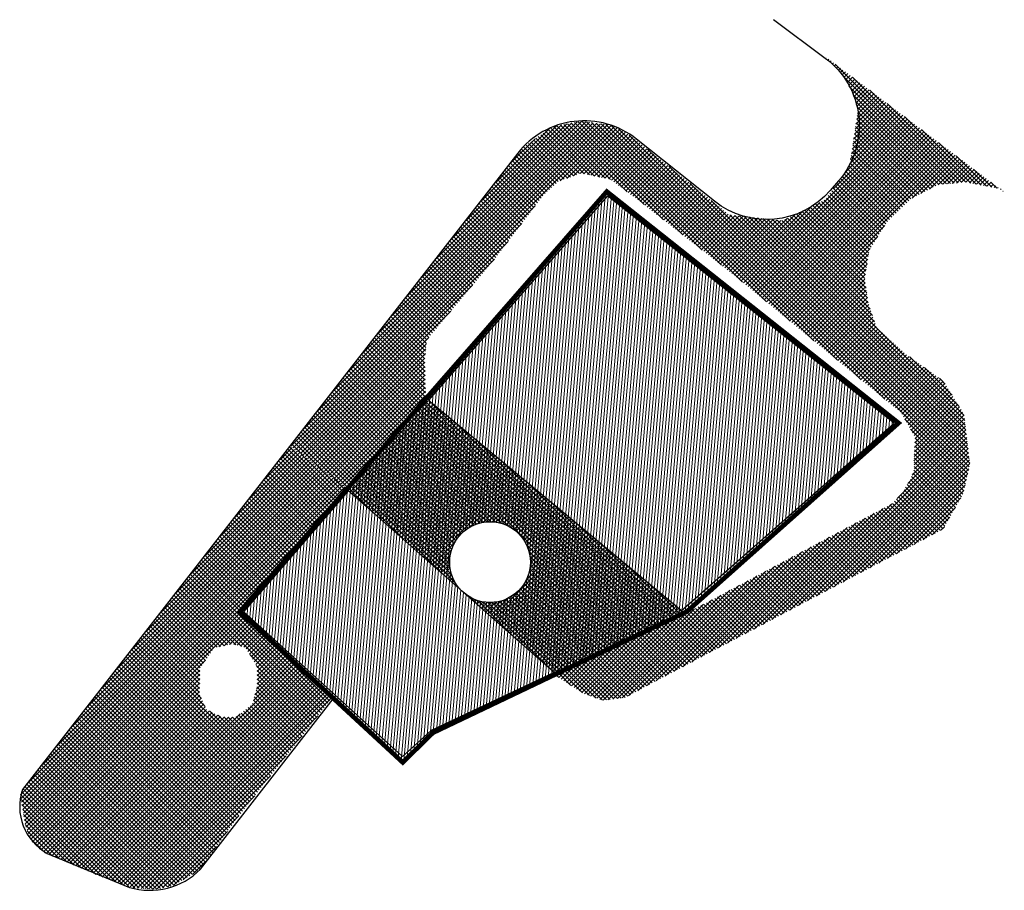
# Model space of a CAD drawing. Units: millimetres. Extents: x 1947 to 549333, y -205 to 6581522.
# Drawn here: x 549228 to 549333, y 6581429 to 6581522 of the extents above; entities that cross this region are included whole.
import ezdxf

# ---------------------------------------------------------------- set-up
doc = ezdxf.new("R2010")
doc.units = ezdxf.units.MM
doc.linetypes.add('DASHED', pattern=[750, 500, -250])
for name, color, linetype in [('0_hoonestusala', 6, 'DASHED'), ('0_horisontaal', 160, 'Continuous'), ('0_planeeritav tee', 7, 'Continuous')]:
    doc.layers.add(name, color=color, linetype=linetype)
doc.layers.add('0_hoonestusala hatch', color=6, linetype='Continuous', lineweight=15)
doc.layers.add('0_plan_hoone', color=26, linetype='Continuous', lineweight=15)
pattern_1 = [(45, (0, 0), (-0.224506403027, 0.224506403027), []), (135, (0, 0), (-0.224506403027, -0.224506403027), [])]
pattern_2 = [(85, (0, 0), (-0.316291816644, 0.027671948322), [])]
pattern_3 = [(45, (0.11244, -0.19766), (-0.224506403027, 0.224506403027), []), (135, (0.11244, -0.19766), (-0.224506403027, -0.224506403027), [])]

msp = doc.modelspace()

# ---------------------------------------------------------------- hatches: boundary and pattern name
at = {"layer": '0_hoonestusala hatch', "linetype": 'Continuous'}
h = msp.add_hatch(dxfattribs=at)
h.set_pattern_fill('ANSI31', color=256, scale=0.1, angle=40, style=0)
h.set_pattern_definition(pattern_2)
edge = h.paths.add_edge_path(flags=16)
edge.add_arc((549278.32, 6581464.02), 4.32, 0, 360)
h.paths.add_polyline_path([(549251.53, 6581458.71), (549290.81, 6581503.66), (549322.03, 6581478.9), (549299.36, 6581458.72), (549272.21, 6581445.77), (549268.97, 6581442.6)])
h = msp.add_hatch(dxfattribs=at)
h.set_pattern_fill('ANSI31', color=256, scale=0.1, angle=40, style=0)
h.set_pattern_definition(pattern_2)
edge = h.paths.add_edge_path(flags=16)
edge.add_arc((549278.32, 6581464.02), 4.32, 0, 360)
h.paths.add_polyline_path([(549251.53, 6581458.71), (549290.81, 6581503.66), (549322.03, 6581478.9), (549299.36, 6581458.72), (549272.21, 6581445.77), (549268.97, 6581442.6)])
at = {"layer": '0_planeeritav tee'}
h = msp.add_hatch(dxfattribs=at)
h.set_pattern_fill('ANSI37', color=254, scale=0.1, style=0)
h.set_pattern_definition(pattern_1)
h.paths.add_polyline_path([(549333.35, 6581503.58), (549314.2, 6581518.09), (549316.22, 6581515.89), (549317.37, 6581513.65), (549317.7, 6581512.37), (549316.75, 6581506.19), (549314.15, 6581502.77), (549309.59, 6581500.55), (549303.91, 6581501.17), (549297.61, 6581506.23), (549293.51, 6581509.52), (549291.46, 6581510.75), (549288.08, 6581511.19), (549284.96, 6581510.6), (549281.84, 6581508.39), (549256.96, 6581476.46), (549262.97, 6581471.89), (549271.41, 6581481.5), (549271.34, 6581485.78), (549271.54, 6581487.79), (549278.78, 6581496.42), (549284.04, 6581503.3), (549285.62, 6581504.73), (549288, 6581505.62), (549291.17, 6581504.99), (549294.49, 6581502.51), (549304.3, 6581494.83), (549322.28, 6581480.03), (549323.82, 6581477.38), (549323.67, 6581474.97), (549323.72, 6581474.01), (549323.34, 6581472.93), (549322.38, 6581471.37), (549321.41, 6581470.31), (549320.21, 6581469.68), (549302.1, 6581460), (549298.92, 6581458.37), (549285.31, 6581451.91), (549288.19, 6581450.04), (549290.31, 6581449.23), (549292.83, 6581449.54), (549295.01, 6581450.75), (549326.8, 6581467.55), (549328.96, 6581471.37), (549329.66, 6581474.48), (549329.03, 6581479.85), (549326.82, 6581483.39), (549322.76, 6581486.3), (549319.66, 6581489.14), (549318.78, 6581491.74), (549318.41, 6581494.29), (549318.89, 6581497.4), (549320.81, 6581500.43), (549323.36, 6581502.9), (549326.32, 6581504.42), (549329.27, 6581504.66), (549333.02, 6581503.94)])
h = msp.add_hatch(dxfattribs=at)
h.set_pattern_fill('ANSI37', color=254, scale=0.1, style=0)
h.set_pattern_definition(pattern_1)
h.paths.add_polyline_path([(549333.35, 6581503.58), (549314.2, 6581518.09), (549316.22, 6581515.89), (549317.37, 6581513.65), (549317.7, 6581512.37), (549316.75, 6581506.19), (549314.15, 6581502.77), (549309.59, 6581500.55), (549303.91, 6581501.17), (549297.61, 6581506.23), (549293.51, 6581509.52), (549291.46, 6581510.75), (549288.08, 6581511.19), (549284.96, 6581510.6), (549281.84, 6581508.39), (549256.96, 6581476.46), (549262.97, 6581471.89), (549271.41, 6581481.5), (549271.34, 6581485.78), (549271.54, 6581487.79), (549278.78, 6581496.42), (549284.04, 6581503.3), (549285.62, 6581504.73), (549288, 6581505.62), (549291.17, 6581504.99), (549294.49, 6581502.51), (549304.3, 6581494.83), (549322.28, 6581480.03), (549323.82, 6581477.38), (549323.67, 6581474.97), (549323.72, 6581474.01), (549323.34, 6581472.93), (549322.38, 6581471.37), (549321.41, 6581470.31), (549320.21, 6581469.68), (549302.1, 6581460), (549298.92, 6581458.37), (549285.31, 6581451.91), (549288.19, 6581450.04), (549290.31, 6581449.23), (549292.83, 6581449.54), (549295.01, 6581450.75), (549326.8, 6581467.55), (549328.96, 6581471.37), (549329.66, 6581474.48), (549329.03, 6581479.85), (549326.82, 6581483.39), (549322.76, 6581486.3), (549319.66, 6581489.14), (549318.78, 6581491.74), (549318.41, 6581494.29), (549318.89, 6581497.4), (549320.81, 6581500.43), (549323.36, 6581502.9), (549326.32, 6581504.42), (549329.27, 6581504.66), (549333.02, 6581503.94)])
h = msp.add_hatch(dxfattribs=at)
h.set_pattern_fill('ANSI37', color=254, scale=0.1, style=0)
h.set_pattern_definition(pattern_1)
edge = h.paths.add_edge_path(flags=16)
edge.add_arc((549278.32, 6581464.02), 4.32, 0, 360)
h.paths.add_polyline_path([(549263.01, 6581471.85), (549271.53, 6581481.41), (549298.92, 6581458.81), (549285.2, 6581452.16)])
h = msp.add_hatch(dxfattribs=at)
h.set_pattern_fill('ANSI37', color=254, scale=0.1, style=0)
h.set_pattern_definition(pattern_1)
edge = h.paths.add_edge_path(flags=16)
edge.add_arc((549278.32, 6581464.02), 4.32, 0, 360)
h.paths.add_polyline_path([(549263.01, 6581471.85), (549271.53, 6581481.41), (549298.92, 6581458.81), (549285.2, 6581452.16)])
at = {"layer": '0_planeeritav tee', "linetype": 'Continuous'}
h = msp.add_hatch(dxfattribs=at)
h.set_pattern_fill('ANSI37', color=254, scale=0.1, style=0)
h.set_pattern_definition(pattern_3)
h.paths.add_polyline_path([(549250.78, 6581455.27), (549248.8, 6581454.86), (549247.27, 6581452.66), (549247.23, 6581449.86), (549247.98, 6581448.25), (549249.55, 6581447.47), (549251.08, 6581447.43), (549252.87, 6581448.78), (549253.39, 6581450.72), (549253.39, 6581452.84), (549252.13, 6581454.9), (549250.86, 6581455.23)], flags=16)
h.paths.add_polyline_path([(549261.37, 6581449.46), (549251.17, 6581436.55), (549247.19, 6581431.01), (549244.34, 6581429.38), (549242.48, 6581429.01), (549240.09, 6581429.19), (549236.51, 6581430.47), (549230.67, 6581432.92), (549229.25, 6581434.12), (549228.59, 6581435.8), (549228.04, 6581439.3), (549251.02, 6581468.81), (549256.97, 6581476.41), (549263.12, 6581471.83), (549251.5, 6581458.38)])
h = msp.add_hatch(dxfattribs=at)
h.set_pattern_fill('ANSI37', color=254, scale=0.1, style=0)
h.set_pattern_definition(pattern_3)
h.paths.add_polyline_path([(549250.78, 6581455.27), (549248.8, 6581454.86), (549247.27, 6581452.66), (549247.23, 6581449.86), (549247.98, 6581448.25), (549249.55, 6581447.47), (549251.08, 6581447.43), (549252.87, 6581448.78), (549253.39, 6581450.72), (549253.39, 6581452.84), (549252.13, 6581454.9), (549250.86, 6581455.23)], flags=16)
h.paths.add_polyline_path([(549261.37, 6581449.46), (549251.17, 6581436.55), (549247.19, 6581431.01), (549244.34, 6581429.38), (549242.48, 6581429.01), (549240.09, 6581429.19), (549236.51, 6581430.47), (549230.67, 6581432.92), (549229.25, 6581434.12), (549228.59, 6581435.8), (549228.04, 6581439.3), (549251.02, 6581468.81), (549256.97, 6581476.41), (549263.12, 6581471.83), (549251.5, 6581458.38)])

# ---------------------------------------------------------------- linework, layer by layer
at = {"layer": '0_hoonestusala', "ltscale": 0.2, "const_width": 0.5, "elevation": 0.5}
msp.add_lwpolyline([(549251.53, 6581458.71), (549290.81, 6581503.66), (549322.03, 6581478.9), (549299.36, 6581458.72), (549272.21, 6581445.77), (549268.97, 6581442.6)], close=True, dxfattribs=at)
msp.add_lwpolyline([(549251.53, 6581458.71), (549290.81, 6581503.66), (549322.03, 6581478.9), (549299.36, 6581458.72), (549272.21, 6581445.77), (549268.97, 6581442.6)], close=True, dxfattribs=at)
at = {"layer": '0_horisontaal', "color": 71, "linetype": 'Continuous'}
msp.add_circle((549278.32, 6581464.02), 4.32, dxfattribs=at)
msp.add_circle((549278.32, 6581464.02), 4.32, dxfattribs=at)
at = {"layer": '0_plan_hoone', "linetype": 'Continuous', "lineweight": 30}
for points in [[(549271.73, 6581481.36), (549298.82, 6581458.83), (549321.56, 6581478.9), (549290.87, 6581503.19)], [(549271.73, 6581481.36), (549298.82, 6581458.83), (549321.56, 6581478.9), (549290.87, 6581503.19)], [(549251.97, 6581458.72), (549263.18, 6581471.65), (549285.17, 6581452.21), (549272.01, 6581446), (549268.94, 6581443.21)], [(549251.97, 6581458.72), (549263.18, 6581471.65), (549285.17, 6581452.21), (549272.01, 6581446), (549268.94, 6581443.21)]]:
    msp.add_lwpolyline(points, close=True, dxfattribs=at)
at = {"layer": '0_planeeritav tee', "color": 252, "lineweight": 30}
msp.add_lwpolyline([(549308.66, 6581522.05), (549314.19, 6581517.93, -0.43663), (549315.62, 6581504.81), (549314.72, 6581503.78, -0.401761), (549302.32, 6581502.63), (549293.99, 6581509.27, 0.417323), (549281.28, 6581507.76), (549228.28, 6581439.7, 0.362945), (549230.94, 6581432.86), (549239.72, 6581429.23, 0.273931), (549247.33, 6581431.16), (549261.52, 6581449.38)], format="xyb", dxfattribs=at)
msp.add_lwpolyline([(549308.66, 6581522.05), (549314.19, 6581517.93, -0.43663), (549315.62, 6581504.81), (549314.72, 6581503.78, -0.401761), (549302.32, 6581502.63), (549293.99, 6581509.27, 0.417323), (549281.28, 6581507.76), (549228.28, 6581439.7, 0.362945), (549230.94, 6581432.86), (549239.72, 6581429.23, 0.273931), (549247.33, 6581431.16), (549261.52, 6581449.38)], format="xyb", dxfattribs=at)

doc.saveas('drawing.dxf')
